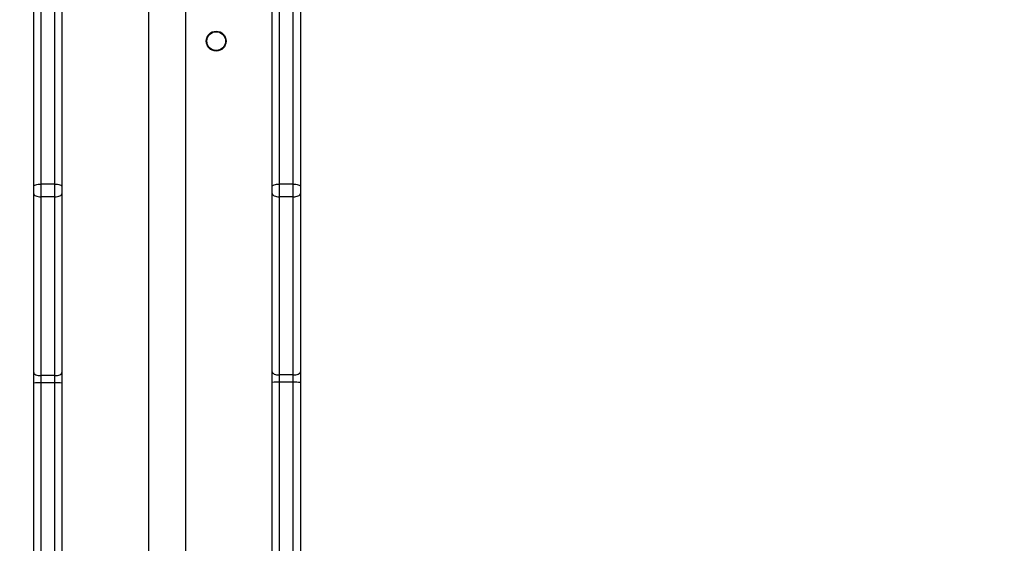
# Model space of a CAD drawing. Units: millimetres. Extents: x 2649 to 4376, y 2175 to 3179.
# Drawn here: x 3785 to 3827, y 2649 to 2671 of the extents above; entities that cross this region are included whole.
import ezdxf

# ---------------------------------------------------------------- set-up
doc = ezdxf.new("R2010")
doc.units = ezdxf.units.MM
doc.header["$LTSCALE"] = 100
doc.header["$PDSIZE"] = -1
doc.layers.add('VP-DIM', color=7, linetype='Continuous')
doc.layers.add('VP-EQ', color=7, linetype='Continuous', true_color=0x8a3492)
doc.dimstyles.new('ISO-25', dxfattribs={"dimtxt": 2.5, "dimasz": 2.5, "dimexe": 1.25, "dimexo": 0.625, "dimtad": 1, "dimtxsty": 'Standard', "dimcen": 2.5, "dimadec": 0, "dimazin": 0, "dimtfac": 1, "dimtmove": 0, "dimatfit": 3, "dimfxl": 1, "dimarcsym": 0})
doc.dimstyles.get("Standard").update_dxf_attribs({"dimtxt": 14, "dimasz": 20, "dimexe": 20, "dimexo": 50, "dimgap": 20, "dimtad": 0, "dimdec": 0, "dimzin": 0, "dimdsep": 46, "dimtxsty": 'Standard', "dimcen": -0.09, "dimadec": 0, "dimazin": 0, "dimtfac": 1, "dimtdec": 4, "dimtofl": 0, "dimtmove": 0, "dimatfit": 3, "dimfxl": 70, "dimfxlon": 1, "dimtolj": 1, "dimtzin": 0, "dimarcsym": 0})

# ---------------------------------------------------------------- blocks, each defined once
blk = doc.blocks.new('wd1415')
at = {"color": 7, "linetype": 'Continuous', "lineweight": 25}
for p, q in [((3790.051, 2674.345), (3790.051, 2626.17)), ((3791.651, 2626.17), (3791.651, 2674.345)), ((3785.451, 2672.147), (3785.451, 2663.903)), ((3786.051, 2663.903), (3786.051, 2672.147)), ((3795.651, 2672.168), (3795.651, 2663.904)), ((3796.251, 2663.904), (3796.251, 2672.168)), ((3785.151, 2663.799), (3785.151, 2672.043)), ((3786.351, 2672.043), (3786.351, 2663.799)), ((3795.351, 2663.802), (3795.351, 2672.067)), ((3796.551, 2672.067), (3796.551, 2663.802)), ((3785.151, 2663.489), (3785.151, 2663.799)), ((3785.451, 2663.903), (3785.451, 2663.359)), ((3786.051, 2663.903), (3785.451, 2663.903)), ((3786.051, 2663.359), (3786.051, 2663.903)), ((3786.351, 2663.799), (3786.351, 2663.489)), ((3795.351, 2663.492), (3795.351, 2663.802)), ((3795.651, 2663.904), (3795.651, 2663.36)), ((3796.251, 2663.904), (3795.651, 2663.904)), ((3796.251, 2663.36), (3796.251, 2663.904)), ((3796.551, 2663.802), (3796.551, 2663.492)), ((3785.151, 2655.845), (3785.151, 2663.489)), ((3786.051, 2663.359), (3785.451, 2663.359)), ((3785.451, 2663.359), (3785.451, 2655.715)), ((3786.051, 2655.715), (3786.051, 2663.359)), ((3786.351, 2663.489), (3786.351, 2655.845)), ((3795.351, 2655.873), (3795.351, 2663.492)), ((3796.251, 2663.36), (3795.651, 2663.36)), ((3795.651, 2663.36), (3795.651, 2655.742)), ((3796.251, 2655.742), (3796.251, 2663.36)), ((3796.551, 2663.492), (3796.551, 2655.873)), ((3785.151, 2655.395), (3785.151, 2655.845)), ((3786.051, 2655.715), (3785.451, 2655.715)), ((3785.451, 2655.715), (3785.451, 2655.4)), ((3786.051, 2655.4), (3786.051, 2655.715)), ((3786.351, 2655.845), (3786.351, 2655.395)), ((3795.351, 2655.424), (3795.351, 2655.873)), ((3796.251, 2655.742), (3795.651, 2655.742)), ((3795.651, 2655.742), (3795.651, 2655.427)), ((3796.251, 2655.427), (3796.251, 2655.742)), ((3796.551, 2655.873), (3796.551, 2655.424)), ((3785.151, 2614.813), (3785.151, 2655.395)), ((3786.051, 2655.4), (3785.451, 2655.4)), ((3786.351, 2655.395), (3786.351, 2617.714)), ((3795.351, 2617.715), (3795.351, 2655.424)), ((3796.251, 2655.427), (3795.651, 2655.427)), ((3796.551, 2655.424), (3796.551, 2614.163))]:
    blk.add_line(p, q, dxfattribs=at)
at = {"color": 8, "linetype": 'Continuous', "lineweight": 25}
for p, q in [((3785.451, 2655.4), (3785.451, 2614.813)), ((3786.051, 2617.277), (3786.051, 2655.4)), ((3795.651, 2655.427), (3795.651, 2617.276)), ((3796.251, 2614.163), (3796.251, 2655.427))]:
    blk.add_line(p, q, dxfattribs=at)
at = {"color": 7, "linetype": 'Continuous', "lineweight": 25, "flags": 128}
for points in [[(3785.151, 2663.799), (3785.156, 2663.819), (3785.173, 2663.839), (3785.201, 2663.857), (3785.238, 2663.872), (3785.284, 2663.885), (3785.336, 2663.895), (3785.392, 2663.901), (3785.451, 2663.903)], [(3786.051, 2663.903), (3786.109, 2663.901), (3786.165, 2663.895), (3786.217, 2663.885), (3786.263, 2663.872), (3786.3, 2663.857), (3786.328, 2663.839), (3786.345, 2663.819), (3786.351, 2663.799)], [(3795.351, 2663.802), (3795.356, 2663.822), (3795.373, 2663.841), (3795.401, 2663.859), (3795.438, 2663.874), (3795.484, 2663.887), (3795.536, 2663.896), (3795.592, 2663.902), (3795.651, 2663.904)], [(3796.251, 2663.904), (3796.309, 2663.902), (3796.365, 2663.896), (3796.417, 2663.887), (3796.463, 2663.874), (3796.5, 2663.859), (3796.528, 2663.841), (3796.545, 2663.822), (3796.551, 2663.802)], [(3785.151, 2663.489), (3785.156, 2663.463), (3785.173, 2663.439), (3785.201, 2663.417), (3785.238, 2663.397), (3785.284, 2663.381), (3785.336, 2663.369), (3785.392, 2663.362), (3785.451, 2663.359)], [(3786.051, 2663.359), (3786.109, 2663.362), (3786.165, 2663.369), (3786.217, 2663.381), (3786.263, 2663.397), (3786.3, 2663.417), (3786.328, 2663.439), (3786.345, 2663.463), (3786.351, 2663.489)], [(3795.351, 2663.492), (3795.356, 2663.466), (3795.373, 2663.441), (3795.401, 2663.419), (3795.438, 2663.399), (3795.484, 2663.382), (3795.536, 2663.37), (3795.592, 2663.363), (3795.651, 2663.36)], [(3796.251, 2663.36), (3796.309, 2663.363), (3796.365, 2663.37), (3796.417, 2663.382), (3796.463, 2663.399), (3796.5, 2663.419), (3796.528, 2663.441), (3796.545, 2663.466), (3796.551, 2663.492)], [(3785.151, 2655.845), (3785.156, 2655.819), (3785.173, 2655.795), (3785.201, 2655.773), (3785.238, 2655.753), (3785.284, 2655.737), (3785.336, 2655.725), (3785.392, 2655.717), (3785.451, 2655.715)], [(3786.051, 2655.715), (3786.109, 2655.717), (3786.165, 2655.725), (3786.217, 2655.737), (3786.263, 2655.753), (3786.3, 2655.773), (3786.328, 2655.795), (3786.345, 2655.819), (3786.351, 2655.845)], [(3795.351, 2655.873), (3795.356, 2655.847), (3795.373, 2655.823), (3795.401, 2655.8), (3795.438, 2655.78), (3795.484, 2655.764), (3795.536, 2655.752), (3795.592, 2655.744), (3795.651, 2655.742)], [(3796.251, 2655.742), (3796.309, 2655.744), (3796.365, 2655.752), (3796.417, 2655.764), (3796.463, 2655.78), (3796.5, 2655.8), (3796.528, 2655.823), (3796.545, 2655.847), (3796.551, 2655.873)]]:
    blk.add_lwpolyline(points, dxfattribs=at)
at = {"color": 7, "linetype": 'Continuous', "lineweight": 25}
for radius in [0.425, 0.4]:
    blk.add_circle((3792.951, 2670.013), radius, dxfattribs=at)
for centre, radius, start, end in [((3785.376, 2651.051), 4.35, 89.0134, 92.967), ((3786.125, 2651.052), 4.349, 87.033, 90.9863), ((3795.576, 2648.198), 7.23, 89.4054, 91.7831), ((3796.326, 2648.197), 7.23, 88.2169, 90.5948)]:
    blk.add_arc(centre, radius, start, end, dxfattribs=at)
blk = doc.blocks.new('14152d')
at = {"layer": 'VP-EQ', "color": 3}
blk.add_blockref('wd1415', (0, 0), dxfattribs=at)
blk = doc.blocks.new('*D32')
at = {"layer": 'Defpoints', "color": 0}
for p in [(3948.979, 3042.891), (3336.055, 2614.313), (3948.979, 2611.499)]:
    blk.add_point(p, dxfattribs=at)
at = {"layer": 'VP-DIM', "color": 0, "lineweight": -2}
for p, q in [((3336.055, 2972.891), (3336.055, 3062.891)), ((3948.979, 2972.891), (3948.979, 3062.891)), ((3356.055, 3042.891), (3606.184, 3042.891)), ((3928.979, 3042.891), (3678.851, 3042.891))]:
    blk.add_line(p, q, dxfattribs=at)
at = {"layer": 'VP-DIM', "color": 0}
for points in [[(3356.055, 3046.224), (3356.055, 3039.558), (3336.055, 3042.891)], [(3928.979, 3039.558), (3928.979, 3046.224), (3948.979, 3042.891)]]:
    blk.add_solid(points, dxfattribs=at)
at = {"layer": 'VP-DIM', "color": 0, "insert": (3642.517, 3042.891), "char_height": 14, "attachment_point": 5}
blk.add_mtext('\\A1;615', dxfattribs=at)
blk = doc.blocks.new('*D41')
at = {"layer": 'Defpoints', "color": 0}
for p in [(4100.029, 3146.498), (3185.487, 2612.981), (4100.029, 2612.981)]:
    blk.add_point(p, dxfattribs=at)
at = {"layer": 'VP-EQ', "color": 0, "lineweight": -2}
for p, q in [((3185.487, 3076.498), (3185.487, 3166.498)), ((4100.029, 3076.498), (4100.029, 3166.498)), ((3205.487, 3146.498), (4080.029, 3146.498))]:
    blk.add_line(p, q, dxfattribs=at)
at = {"layer": 'VP-EQ', "color": 0}
for points in [[(3205.487, 3149.831), (3205.487, 3143.164), (3185.487, 3146.498)], [(4080.029, 3143.164), (4080.029, 3149.831), (4100.029, 3146.498)]]:
    blk.add_solid(points, dxfattribs=at)
at = {"layer": 'VP-EQ', "color": 0, "insert": (3641.293, 3169.238), "char_height": 15, "attachment_point": 5}
blk.add_mtext('915', dxfattribs=at)

msp = doc.modelspace()

# ---------------------------------------------------------------- block references
at = {"layer": 'VP-EQ', "color": 0}
msp.add_blockref('14152d', (-0.009, -0.009), dxfattribs=at)

# ---------------------------------------------------------------- dimensions: what is measured, and where the dimension line sits
at = {"layer": 'VP-DIM', "color": 0}
dim = msp.add_linear_dim(base=(3948.979, 3042.891), p1=(3336.055, 2614.313), p2=(3948.979, 2611.499), text='615', dimstyle='Standard', dxfattribs=at)
dim.commit()
dim.dimension.update_dxf_attribs({"geometry": '*D32', "text_midpoint": (3642.517, 3042.891)})
at = {"layer": 'VP-EQ', "color": 0}
dim = msp.add_linear_dim(base=(4100.029, 3146.498), p1=(3185.487, 2612.981), p2=(4100.029, 2612.981), dimstyle='ISO-25', override={"dimtxt": 15, "dimasz": 20, "dimexe": 20, "dimexo": 50, "dimgap": 15.24, "dimdec": 0, "dimzin": 1, "dimadec": 2, "dimfxl": 70, "dimfxlon": 1, "dimtzin": 1}, dxfattribs=at)
dim.commit()
dim.dimension.update_dxf_attribs({"geometry": '*D41', "text_midpoint": (3641.293, 3146.498), "dimtype": 160})

doc.saveas('drawing.dxf')
